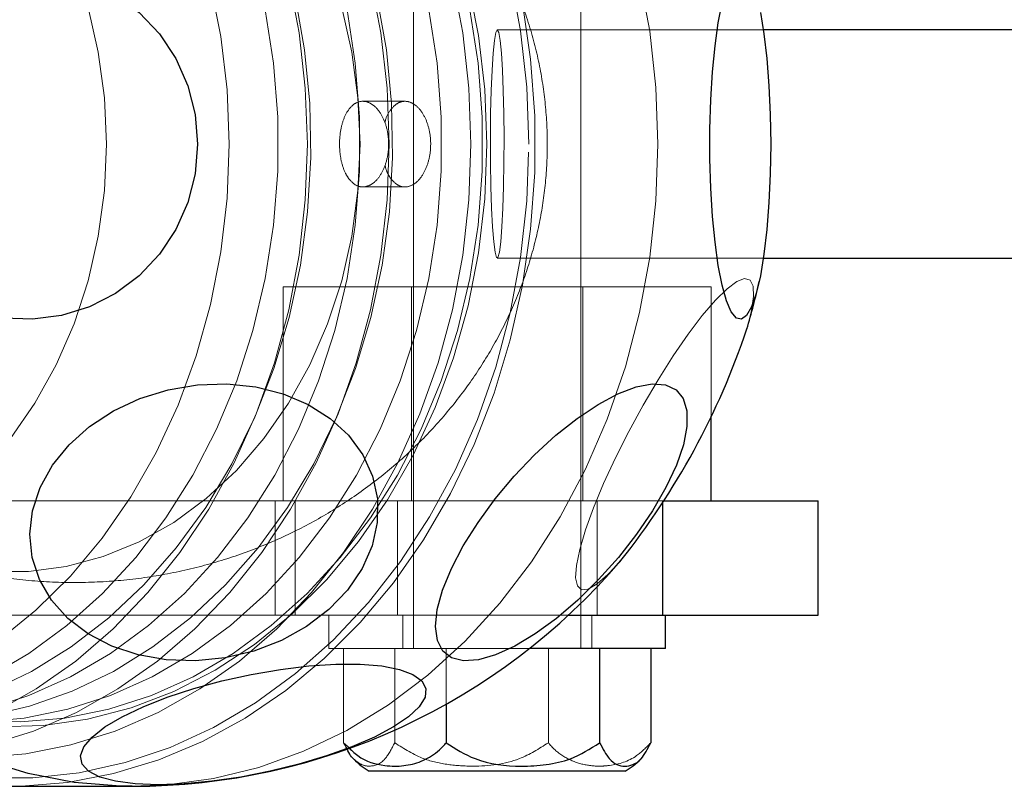
# Model space of a CAD drawing. Units: millimetres. Extents: x 5397 to 31938, y 45692 to 51035.
# Drawn here: x 8751 to 8820, y 48319 to 48372 of the extents above; entities that cross this region are included whole.
import ezdxf

# ---------------------------------------------------------------- set-up
doc = ezdxf.new("R2010")
doc.units = ezdxf.units.MM
doc.header["$LTSCALE"] = 200
doc.linetypes.add('HIDDEN', pattern=[1.905, 1.27, -0.635])

msp = doc.modelspace()

# ---------------------------------------------------------------- linework, layer by layer
at = {"color": 7, "linetype": 'HIDDEN', "lineweight": 18}
for p, q in [((8778.31, 48417.152), (8778.31, 48328.152)), ((8790.04, 48328.152), (8790.04, 48417.152)), ((8802.837, 48371.502), (8784.175, 48371.502)), ((8777.707, 48366.502), (8774.751, 48366.502)), ((8774.751, 48360.502), (8777.707, 48360.502)), ((8784.175, 48355.502), (8802.837, 48355.502)), ((8799.175, 48353.502), (8769.175, 48353.502)), ((8769.175, 48353.502), (8769.175, 48338.502)), ((8778.175, 48353.502), (8778.175, 48338.502)), ((8790.175, 48338.502), (8790.175, 48353.502)), ((8799.175, 48344.446), (8799.175, 48353.502)), ((8734.202, 48338.502), (8768.616, 48338.502)), ((8768.616, 48338.502), (8768.616, 48330.502)), ((8768.616, 48338.502), (8795.76, 48338.502)), ((8770.012, 48338.502), (8770.012, 48330.502)), ((8777.175, 48338.502), (8777.175, 48330.502)), ((8791.175, 48330.502), (8791.175, 48338.502)), ((8795.76, 48338.502), (8795.76, 48338.361)), ((8734.202, 48330.502), (8768.616, 48330.502)), ((8768.616, 48330.502), (8789.179, 48330.502)), ((8772.375, 48330.502), (8772.375, 48328.152)), ((8777.55, 48330.502), (8777.55, 48328.152)), ((8790.8, 48328.152), (8790.8, 48330.502)), ((8786.431, 48328.152), (8772.375, 48328.152)), ((8773.404, 48328.152), (8773.404, 48321.552)), ((8776.991, 48328.152), (8776.991, 48321.552)), ((8780.588, 48328.152), (8780.588, 48324.248)), ((8787.762, 48328.152), (8787.762, 48321.552)), ((8773.404, 48321.552), (8773.699, 48321.283)), ((8773.59, 48321.248), (8773.404, 48321.552))]:
    msp.add_line(p, q, dxfattribs=at)
at = {"color": 7, "linetype": 'Continuous', "lineweight": 25}
for p, q in [((10281.48, 48371.502), (8802.837, 48371.502)), ((8802.837, 48355.502), (10469.868, 48355.502)), ((8799.175, 48338.502), (8799.175, 48344.446)), ((8795.76, 48338.502), (8806.675, 48338.502)), ((8806.675, 48330.502), (8806.675, 48338.502)), ((8789.179, 48330.502), (8795.76, 48330.502)), ((8795.76, 48330.502), (8806.675, 48330.502)), ((8795.975, 48328.152), (8795.975, 48330.502)), ((8795.975, 48328.152), (8786.431, 48328.152)), ((8791.359, 48328.152), (8791.359, 48321.552)), ((8794.947, 48328.152), (8794.947, 48321.552)), ((8780.588, 48324.248), (8780.588, 48321.552)), ((8793.145, 48319.552), (8775.206, 48319.552)), ((8749.981, 48318.502), (8758.585, 48318.502))]:
    msp.add_line(p, q, dxfattribs=at)
at = {"color": 1, "linetype": 'Continuous', "lineweight": 25}
msp.add_line((8795.76, 48338.361), (8795.76, 48330.502), dxfattribs=at)
at = {"color": 7, "linetype": 'HIDDEN', "lineweight": 18, "flags": 128}
for points in [[(8749.981, 48408.502), (8750.797, 48408.491), (8754.051, 48408.227), (8757.273, 48407.612), (8760.438, 48406.653), (8763.521, 48405.356), (8766.498, 48403.732), (8769.346, 48401.792), (8772.042, 48399.553), (8774.566, 48397.032), (8776.897, 48394.248), (8779.018, 48391.224), (8780.911, 48387.983), (8782.563, 48384.55), (8783.959, 48380.952), (8785.089, 48377.218), (8785.945, 48373.376), (8786.519, 48369.458), (8786.807, 48365.492), (8786.807, 48361.511), (8786.519, 48357.546), (8785.945, 48353.627), (8785.089, 48349.785), (8783.959, 48346.051), (8782.563, 48342.454), (8780.911, 48339.021), (8779.018, 48335.779), (8776.897, 48332.755), (8774.566, 48329.971), (8772.042, 48327.45), (8769.346, 48325.211), (8766.498, 48323.272), (8763.521, 48321.647), (8760.438, 48320.35), (8757.273, 48319.391), (8754.051, 48318.777), (8750.797, 48318.513), (8749.981, 48318.502)], [(8758.585, 48408.502), (8761.03, 48408.403), (8764.271, 48407.963), (8767.468, 48407.176), (8770.595, 48406.046), (8773.628, 48404.584), (8776.543, 48402.8), (8779.318, 48400.709), (8781.931, 48398.327), (8784.36, 48395.671), (8786.589, 48392.765), (8788.598, 48389.629), (8790.372, 48386.288), (8791.897, 48382.77), (8793.161, 48379.1), (8794.156, 48375.309), (8794.871, 48371.425), (8795.303, 48367.479), (8795.447, 48363.502)], [(8786.393, 48363.502), (8786.246, 48367.486), (8785.808, 48371.438), (8785.081, 48375.327), (8784.071, 48379.12), (8782.787, 48382.788), (8781.239, 48386.3), (8779.439, 48389.629), (8777.402, 48392.747), (8775.144, 48395.63), (8772.684, 48398.254), (8770.04, 48400.598), (8767.236, 48402.644), (8764.292, 48404.375), (8761.233, 48405.776), (8758.084, 48406.837), (8754.869, 48407.549), (8751.615, 48407.907), (8748.348, 48407.907), (8745.094, 48407.549), (8741.879, 48406.837), (8738.73, 48405.776), (8735.671, 48404.375), (8732.727, 48402.644), (8729.923, 48400.598), (8727.279, 48398.254), (8724.819, 48395.63), (8722.561, 48392.747), (8720.524, 48389.629), (8718.724, 48386.3), (8717.176, 48382.788), (8715.892, 48379.12), (8714.882, 48375.327), (8714.155, 48371.438), (8713.717, 48367.486), (8713.57, 48363.502), (8713.717, 48359.517), (8714.155, 48355.565), (8714.882, 48351.676), (8715.892, 48347.883), (8717.176, 48344.215), (8718.724, 48340.703), (8720.524, 48337.375), (8722.561, 48334.256), (8724.819, 48331.373), (8727.279, 48328.749), (8729.923, 48326.405), (8732.727, 48324.359), (8735.671, 48322.629), (8738.73, 48321.227), (8741.879, 48320.166), (8745.094, 48319.454), (8748.348, 48319.096), (8751.615, 48319.096), (8754.869, 48319.454), (8758.084, 48320.166), (8761.233, 48321.227), (8764.292, 48322.629), (8767.236, 48324.359), (8770.04, 48326.405), (8772.684, 48328.749), (8775.144, 48331.373), (8777.402, 48334.256), (8779.439, 48337.375), (8781.239, 48340.703), (8782.787, 48344.215), (8784.071, 48347.883), (8785.081, 48351.676), (8785.808, 48355.565), (8786.246, 48359.517), (8786.393, 48363.502)], [(8770.866, 48363.502), (8770.72, 48359.591), (8770.283, 48355.714), (8769.559, 48351.9), (8768.555, 48348.183), (8767.277, 48344.593), (8765.738, 48341.159), (8763.949, 48337.911), (8761.925, 48334.875), (8759.684, 48332.076), (8757.243, 48329.537), (8754.624, 48327.28), (8751.847, 48325.323), (8748.936, 48323.682), (8745.915, 48322.371), (8742.808, 48321.401), (8739.643, 48320.78), (8736.444, 48320.513), (8733.238, 48320.602), (8730.053, 48321.046), (8726.913, 48321.843), (8723.846, 48322.984), (8720.877, 48324.462), (8718.03, 48326.262), (8715.329, 48328.372), (8712.797, 48330.772), (8710.453, 48333.444), (8708.319, 48336.365), (8706.411, 48339.51), (8704.745, 48342.855), (8703.335, 48346.37), (8702.192, 48350.028), (8701.327, 48353.797), (8700.747, 48357.646), (8700.455, 48361.544), (8700.455, 48365.459), (8700.747, 48369.357), (8701.327, 48373.206), (8702.192, 48376.975), (8703.335, 48380.633), (8704.745, 48384.148), (8706.411, 48387.493), (8708.319, 48390.638), (8710.453, 48393.559), (8712.797, 48396.231), (8715.329, 48398.631), (8718.03, 48400.741), (8720.877, 48402.541), (8723.846, 48404.019), (8726.913, 48405.16), (8730.053, 48405.957), (8733.238, 48406.401), (8736.444, 48406.49), (8739.643, 48406.223), (8742.808, 48405.602), (8745.915, 48404.632), (8748.936, 48403.321), (8751.847, 48401.681), (8754.624, 48399.724), (8757.243, 48397.466), (8759.684, 48394.928), (8761.925, 48392.128), (8763.949, 48389.092), (8765.738, 48385.844), (8767.277, 48382.41), (8768.555, 48378.82), (8769.559, 48375.103), (8770.283, 48371.29), (8770.72, 48367.412), (8770.866, 48363.502)], [(8706.187, 48365.366), (8706.191, 48365.459), (8706.482, 48369.357), (8707.063, 48373.206), (8707.928, 48376.975), (8709.07, 48380.633), (8710.48, 48384.148), (8712.146, 48387.493), (8714.054, 48390.638), (8716.189, 48393.559), (8718.532, 48396.231), (8721.065, 48398.631), (8723.766, 48400.741), (8726.613, 48402.541), (8729.582, 48404.019), (8732.649, 48405.16), (8735.788, 48405.957), (8738.974, 48406.401), (8742.18, 48406.49), (8745.379, 48406.223), (8748.544, 48405.602), (8751.651, 48404.632), (8754.672, 48403.321), (8757.583, 48401.681), (8760.36, 48399.724), (8762.979, 48397.466), (8765.42, 48394.928), (8767.661, 48392.128), (8769.685, 48389.092), (8771.473, 48385.844), (8773.013, 48382.41), (8774.29, 48378.82), (8775.295, 48375.103), (8776.019, 48371.29), (8776.455, 48367.412), (8776.601, 48363.502)], [(8782.337, 48363.502), (8782.191, 48359.591), (8781.755, 48355.714), (8781.031, 48351.9), (8780.026, 48348.183), (8778.749, 48344.593), (8777.209, 48341.159), (8775.42, 48337.911), (8773.397, 48334.875), (8771.156, 48332.076), (8768.715, 48329.537), (8766.095, 48327.28), (8763.319, 48325.323), (8760.408, 48323.682), (8757.386, 48322.371), (8754.28, 48321.401), (8751.114, 48320.78), (8747.915, 48320.513), (8744.71, 48320.602), (8741.524, 48321.046), (8738.385, 48321.843), (8735.318, 48322.984), (8732.349, 48324.462), (8729.502, 48326.262), (8726.801, 48328.372), (8724.268, 48330.772), (8721.925, 48333.444), (8719.79, 48336.365), (8717.882, 48339.51), (8716.216, 48342.855), (8714.806, 48346.37), (8713.664, 48350.028), (8712.799, 48353.797), (8712.218, 48357.646), (8711.927, 48361.544), (8711.927, 48365.459), (8712.218, 48369.357), (8712.799, 48373.206), (8713.664, 48376.975), (8714.806, 48380.633), (8716.216, 48384.148), (8717.882, 48387.493), (8719.79, 48390.638), (8721.925, 48393.559), (8724.268, 48396.231), (8726.801, 48398.631), (8729.502, 48400.741), (8732.349, 48402.541), (8735.318, 48404.019), (8738.385, 48405.16), (8741.524, 48405.957), (8744.71, 48406.401), (8747.915, 48406.49), (8751.114, 48406.223), (8754.28, 48405.602), (8757.386, 48404.632), (8760.408, 48403.321), (8763.319, 48401.681), (8766.095, 48399.724), (8768.715, 48397.466), (8771.156, 48394.928), (8773.397, 48392.128), (8775.42, 48389.092), (8777.209, 48385.844), (8778.749, 48382.41), (8780.026, 48378.82), (8781.031, 48375.103), (8781.755, 48371.29), (8782.191, 48367.412), (8782.337, 48363.502)], [(8765.376, 48363.502), (8765.23, 48359.709), (8764.794, 48355.95), (8764.072, 48352.257), (8763.069, 48348.663), (8761.796, 48345.2), (8760.262, 48341.897), (8758.481, 48338.784), (8756.47, 48335.888), (8754.245, 48333.235), (8751.826, 48330.848), (8749.235, 48328.748), (8746.495, 48326.954), (8743.629, 48325.48), (8740.662, 48324.341), (8737.621, 48323.546), (8734.532, 48323.102), (8731.423, 48323.013), (8728.321, 48323.28), (8725.252, 48323.9), (8722.245, 48324.868), (8719.325, 48326.176), (8716.519, 48327.812), (8713.85, 48329.761), (8711.343, 48332.007), (8709.018, 48334.53), (8706.898, 48337.307), (8705, 48340.315), (8703.341, 48343.526), (8701.935, 48346.913), (8700.796, 48350.446), (8699.933, 48354.093), (8699.353, 48357.823), (8699.061, 48361.603), (8699.061, 48365.4), (8699.353, 48369.18), (8699.933, 48372.91), (8700.796, 48376.557), (8701.935, 48380.09), (8703.341, 48383.477), (8705, 48386.688), (8706.898, 48389.696), (8709.018, 48392.473), (8711.343, 48394.996), (8713.85, 48397.242), (8716.519, 48399.191), (8719.325, 48400.827), (8722.245, 48402.135), (8725.252, 48403.103), (8728.321, 48403.724), (8731.423, 48403.99), (8734.532, 48403.901), (8737.621, 48403.457), (8740.662, 48402.662), (8743.629, 48401.523), (8746.495, 48400.049), (8749.235, 48398.255), (8751.826, 48396.155), (8754.245, 48393.768), (8756.47, 48391.115), (8758.481, 48388.219), (8760.262, 48385.106), (8761.796, 48381.804), (8763.069, 48378.34), (8764.072, 48374.746), (8764.794, 48371.053), (8765.23, 48367.294), (8765.376, 48363.502)], [(8702.466, 48363.502), (8702.612, 48367.294), (8703.048, 48371.053), (8703.771, 48374.746), (8704.773, 48378.34), (8706.047, 48381.804), (8707.581, 48385.106), (8709.362, 48388.219), (8711.373, 48391.115), (8713.598, 48393.768), (8716.016, 48396.155), (8718.607, 48398.255), (8721.348, 48400.049), (8724.214, 48401.523), (8727.181, 48402.662), (8730.222, 48403.457), (8733.311, 48403.901), (8736.42, 48403.99), (8739.522, 48403.724), (8742.59, 48403.103), (8745.598, 48402.135), (8748.517, 48400.827), (8751.324, 48399.191), (8753.993, 48397.242), (8756.5, 48394.996), (8758.824, 48392.473), (8760.945, 48389.696), (8762.843, 48386.688), (8764.502, 48383.477), (8765.907, 48380.09), (8767.047, 48376.557), (8767.91, 48372.91), (8768.49, 48369.18), (8768.781, 48365.4), (8768.781, 48361.603), (8768.49, 48357.823), (8767.91, 48354.093), (8767.047, 48350.446), (8765.907, 48346.913), (8764.502, 48343.526), (8762.843, 48340.315), (8760.945, 48337.307), (8758.824, 48334.53), (8756.5, 48332.007), (8753.993, 48329.761), (8751.324, 48327.812), (8748.517, 48326.176), (8745.598, 48324.868), (8742.59, 48323.9), (8739.522, 48323.28), (8736.42, 48323.013), (8733.311, 48323.102), (8730.222, 48323.546), (8727.181, 48324.341), (8724.214, 48325.48), (8721.348, 48326.954), (8718.607, 48328.748), (8716.016, 48330.848), (8713.598, 48333.235), (8711.373, 48335.888), (8709.362, 48338.784), (8707.581, 48341.897), (8706.047, 48345.2), (8704.773, 48348.663), (8703.771, 48352.257), (8703.048, 48355.95), (8702.612, 48359.709), (8702.466, 48363.502)], [(8737.936, 48404.002), (8741.043, 48403.824), (8744.122, 48403.291), (8747.147, 48402.409), (8750.091, 48401.185), (8752.928, 48399.63), (8755.634, 48397.758), (8758.184, 48395.584), (8760.556, 48393.129), (8762.729, 48390.413), (8764.684, 48387.46), (8766.405, 48384.297), (8767.875, 48380.952), (8769.082, 48377.452), (8770.015, 48373.831), (8770.666, 48370.118), (8771.03, 48366.348), (8771.103, 48362.552), (8770.884, 48358.765), (8770.376, 48355.019), (8769.583, 48351.348), (8768.512, 48347.784), (8767.172, 48344.358), (8765.575, 48341.1), (8763.735, 48338.039), (8761.668, 48335.201), (8759.393, 48332.613), (8756.93, 48330.296), (8754.299, 48328.27), (8751.525, 48326.555), (8748.631, 48325.164), (8745.643, 48324.11), (8742.588, 48323.402), (8739.491, 48323.046), (8736.381, 48323.046), (8733.285, 48323.402), (8730.229, 48324.11), (8727.242, 48325.164), (8724.348, 48326.555), (8721.574, 48328.27), (8718.943, 48330.296), (8716.479, 48332.613), (8714.204, 48335.201), (8712.138, 48338.039), (8710.298, 48341.1), (8708.701, 48344.358), (8707.361, 48347.784), (8706.29, 48351.348), (8705.496, 48355.019), (8704.988, 48358.765), (8704.77, 48362.552), (8704.843, 48366.348), (8705.206, 48370.118), (8705.858, 48373.831), (8706.791, 48377.452), (8707.998, 48380.952), (8709.468, 48384.297), (8711.188, 48387.46), (8713.144, 48390.413), (8715.317, 48393.129), (8717.689, 48395.584), (8720.239, 48397.758), (8722.944, 48399.63), (8725.781, 48401.185), (8728.725, 48402.409), (8731.75, 48403.291), (8734.83, 48403.824), (8737.936, 48404.002)], [(8708.202, 48363.502), (8708.348, 48367.294), (8708.784, 48371.053), (8709.506, 48374.746), (8710.509, 48378.34), (8711.783, 48381.804), (8713.317, 48385.106), (8715.097, 48388.219), (8717.109, 48391.115), (8719.334, 48393.768), (8721.752, 48396.155), (8724.343, 48398.255), (8727.084, 48400.049), (8729.95, 48401.523), (8732.917, 48402.662), (8735.958, 48403.457), (8739.046, 48403.901), (8742.156, 48403.99), (8745.258, 48403.724), (8748.326, 48403.103), (8751.333, 48402.135), (8754.253, 48400.827), (8757.06, 48399.191), (8759.728, 48397.242), (8762.236, 48394.996), (8764.56, 48392.473), (8766.68, 48389.696), (8768.578, 48386.688), (8770.238, 48383.477), (8771.643, 48380.09), (8772.782, 48376.557), (8773.646, 48372.91), (8774.226, 48369.18), (8774.517, 48365.4), (8774.517, 48361.603), (8774.226, 48357.823), (8773.646, 48354.093), (8772.782, 48350.446), (8771.643, 48346.913), (8770.238, 48343.526), (8768.578, 48340.315), (8766.68, 48337.307), (8764.56, 48334.53), (8762.236, 48332.007), (8759.728, 48329.761), (8757.06, 48327.812), (8754.253, 48326.176), (8751.333, 48324.868), (8748.326, 48323.9), (8745.258, 48323.28), (8742.156, 48323.013), (8739.046, 48323.102), (8735.958, 48323.546), (8732.917, 48324.341), (8729.95, 48325.48), (8727.084, 48326.954), (8724.343, 48328.748), (8721.752, 48330.848), (8719.334, 48333.235), (8717.109, 48335.888), (8715.097, 48338.784), (8713.317, 48341.897), (8711.783, 48345.2), (8710.509, 48348.663), (8709.506, 48352.257), (8708.784, 48355.95), (8708.348, 48359.709), (8708.202, 48363.502)], [(8743.672, 48404.002), (8746.779, 48403.824), (8749.858, 48403.291), (8752.883, 48402.409), (8755.827, 48401.185), (8758.664, 48399.63), (8761.37, 48397.758), (8763.92, 48395.584), (8766.292, 48393.129), (8768.465, 48390.413), (8770.42, 48387.46), (8772.14, 48384.297), (8773.61, 48380.952), (8774.817, 48377.452), (8775.751, 48373.831), (8776.402, 48370.118), (8776.766, 48366.348), (8776.839, 48362.552), (8776.62, 48358.765), (8776.112, 48355.019), (8775.319, 48351.348), (8774.247, 48347.784), (8772.907, 48344.358), (8771.311, 48341.1), (8769.471, 48338.039), (8767.404, 48335.201), (8765.129, 48332.613), (8762.665, 48330.296), (8760.035, 48328.27), (8757.261, 48326.555), (8754.367, 48325.164), (8751.379, 48324.11), (8748.324, 48323.402), (8745.227, 48323.046), (8742.117, 48323.046), (8739.021, 48323.402), (8735.965, 48324.11), (8732.977, 48325.164), (8730.084, 48326.555), (8727.309, 48328.27), (8724.679, 48330.296), (8722.215, 48332.613), (8719.94, 48335.201), (8717.873, 48338.039), (8716.034, 48341.1), (8714.437, 48344.358), (8713.097, 48347.784), (8712.025, 48351.348), (8711.232, 48355.019), (8710.724, 48358.765), (8710.506, 48362.552), (8710.578, 48366.348), (8710.942, 48370.118), (8711.594, 48373.831), (8712.527, 48377.452), (8713.734, 48380.952), (8715.204, 48384.297), (8716.924, 48387.46), (8718.879, 48390.413), (8721.053, 48393.129), (8723.425, 48395.584), (8725.975, 48397.758), (8728.68, 48399.63), (8731.517, 48401.185), (8734.461, 48402.409), (8737.486, 48403.291), (8740.566, 48403.824), (8743.672, 48404.002)], [(8713.938, 48363.502), (8714.084, 48367.294), (8714.52, 48371.053), (8715.242, 48374.746), (8716.245, 48378.34), (8717.519, 48381.804), (8719.053, 48385.106), (8720.833, 48388.219), (8722.845, 48391.115), (8725.069, 48393.768), (8727.488, 48396.155), (8730.079, 48398.255), (8732.819, 48400.049), (8735.686, 48401.523), (8738.652, 48402.662), (8741.693, 48403.457), (8744.782, 48403.901), (8747.891, 48403.99), (8750.994, 48403.724), (8754.062, 48403.103), (8757.069, 48402.135), (8759.989, 48400.827), (8762.795, 48399.191), (8765.464, 48397.242), (8767.972, 48394.996), (8770.296, 48392.473), (8772.416, 48389.696), (8774.314, 48386.688), (8775.973, 48383.477), (8777.379, 48380.09), (8778.518, 48376.557), (8779.382, 48372.91), (8779.962, 48369.18), (8780.253, 48365.4), (8780.253, 48361.603), (8779.962, 48357.823), (8779.382, 48354.093), (8778.518, 48350.446), (8777.379, 48346.913), (8775.973, 48343.526), (8774.314, 48340.315), (8772.416, 48337.307), (8770.296, 48334.53), (8767.972, 48332.007), (8765.464, 48329.761), (8762.795, 48327.812), (8759.989, 48326.176), (8757.069, 48324.868), (8754.062, 48323.9), (8750.994, 48323.28), (8747.891, 48323.013), (8744.782, 48323.102), (8741.693, 48323.546), (8738.652, 48324.341), (8735.686, 48325.48), (8732.819, 48326.954), (8730.079, 48328.748), (8727.488, 48330.848), (8725.069, 48333.235), (8722.845, 48335.888), (8720.833, 48338.784), (8719.053, 48341.897), (8717.519, 48345.2), (8716.245, 48348.663), (8715.242, 48352.257), (8714.52, 48355.95), (8714.084, 48359.709), (8713.938, 48363.502)], [(8783.444, 48363.502), (8783.297, 48367.327), (8782.857, 48371.118), (8782.128, 48374.843), (8781.117, 48378.468), (8779.832, 48381.962), (8778.285, 48385.293), (8776.489, 48388.433), (8774.46, 48391.353), (8772.216, 48394.029), (8769.777, 48396.437), (8767.164, 48398.555), (8764.399, 48400.365), (8761.508, 48401.852), (8758.516, 48403.001), (8755.448, 48403.803), (8752.333, 48404.251), (8749.197, 48404.34), (8746.068, 48404.071), (8742.973, 48403.446), (8739.94, 48402.469), (8736.995, 48401.15), (8734.164, 48399.5), (8731.472, 48397.533), (8728.943, 48395.268), (8726.599, 48392.724), (8724.46, 48389.922), (8722.546, 48386.889), (8720.872, 48383.649), (8719.455, 48380.233), (8718.305, 48376.67), (8717.435, 48372.991), (8716.85, 48369.229), (8716.556, 48365.416), (8716.556, 48361.587), (8716.85, 48357.774), (8717.435, 48354.012), (8718.305, 48350.333), (8719.455, 48346.77), (8720.872, 48343.354), (8722.546, 48340.115), (8724.46, 48337.081), (8726.599, 48334.28), (8728.943, 48331.735), (8731.472, 48329.47), (8734.164, 48327.503), (8736.995, 48325.853), (8739.94, 48324.534), (8742.973, 48323.558), (8746.068, 48322.932), (8749.197, 48322.663), (8752.333, 48322.753), (8755.448, 48323.2), (8758.516, 48324.003), (8761.508, 48325.152), (8764.399, 48326.638), (8767.164, 48328.448), (8769.777, 48330.566), (8772.216, 48332.974), (8774.46, 48335.65), (8776.489, 48338.57), (8778.285, 48341.71), (8779.832, 48345.041), (8781.117, 48348.535), (8782.128, 48352.16), (8782.857, 48355.885), (8783.297, 48359.676), (8783.444, 48363.502)], [(8716.806, 48363.502), (8716.952, 48367.294), (8717.388, 48371.053), (8718.11, 48374.746), (8719.113, 48378.34), (8720.386, 48381.804), (8721.92, 48385.106), (8723.701, 48388.219), (8725.712, 48391.115), (8727.937, 48393.768), (8730.356, 48396.155), (8732.947, 48398.255), (8735.687, 48400.049), (8738.554, 48401.523), (8741.52, 48402.662), (8744.561, 48403.457), (8747.65, 48403.901), (8750.759, 48403.99), (8753.862, 48403.724), (8756.93, 48403.103), (8759.937, 48402.135), (8762.857, 48400.827), (8765.663, 48399.191), (8768.332, 48397.242), (8770.839, 48394.996), (8773.164, 48392.473), (8775.284, 48389.696), (8777.182, 48386.688), (8778.841, 48383.477), (8780.247, 48380.09), (8781.386, 48376.557), (8782.25, 48372.91), (8782.829, 48369.18), (8783.121, 48365.4), (8783.121, 48361.603), (8782.829, 48357.823), (8782.25, 48354.093), (8781.386, 48350.446), (8780.247, 48346.913), (8778.841, 48343.526), (8777.182, 48340.315), (8775.284, 48337.307), (8773.164, 48334.53), (8770.839, 48332.007), (8768.332, 48329.761), (8765.663, 48327.812), (8762.857, 48326.176), (8759.937, 48324.868), (8756.93, 48323.9), (8753.862, 48323.28), (8750.759, 48323.013), (8747.65, 48323.102), (8744.561, 48323.546), (8741.52, 48324.341), (8738.554, 48325.48), (8735.687, 48326.954), (8732.947, 48328.748), (8730.356, 48330.848), (8727.937, 48333.235), (8725.712, 48335.888), (8723.701, 48338.784), (8721.92, 48341.897), (8720.386, 48345.2), (8719.113, 48348.663), (8718.11, 48352.257), (8717.388, 48355.95), (8716.952, 48359.709), (8716.806, 48363.502)], [(8756.775, 48363.502), (8756.631, 48360.258), (8756.201, 48357.052), (8755.489, 48353.923), (8754.504, 48350.905), (8753.257, 48348.035), (8751.764, 48345.346), (8750.042, 48342.871), (8748.11, 48340.637), (8745.991, 48338.671), (8743.711, 48336.996), (8741.297, 48335.632), (8738.775, 48334.595), (8736.176, 48333.897), (8733.531, 48333.546), (8730.87, 48333.546), (8728.225, 48333.897), (8725.626, 48334.595), (8723.105, 48335.632), (8720.69, 48336.996), (8718.41, 48338.671), (8716.291, 48340.637), (8714.36, 48342.871), (8712.637, 48345.346), (8711.144, 48348.035), (8709.897, 48350.905), (8708.912, 48353.923), (8708.201, 48357.052), (8707.77, 48360.258), (8707.626, 48363.502), (8707.77, 48366.745), (8708.201, 48369.951), (8708.912, 48373.081), (8709.897, 48376.098), (8711.144, 48378.968), (8712.637, 48381.657), (8714.36, 48384.133), (8716.291, 48386.366), (8718.41, 48388.332), (8720.69, 48390.007), (8723.105, 48391.371), (8725.626, 48392.408), (8728.225, 48393.106), (8730.87, 48393.458), (8733.531, 48393.458), (8736.176, 48393.106), (8738.775, 48392.408), (8741.297, 48391.371), (8743.711, 48390.007), (8745.991, 48388.332), (8748.11, 48386.366), (8750.042, 48384.133), (8751.764, 48381.657), (8753.257, 48378.968), (8754.504, 48376.098), (8755.489, 48373.081), (8756.201, 48369.951), (8756.631, 48366.745), (8756.775, 48363.502)], [(8774.556, 48363.502), (8774.412, 48360.258), (8773.981, 48357.052), (8773.27, 48353.923), (8772.285, 48350.905), (8771.038, 48348.035), (8769.545, 48345.346), (8767.822, 48342.871), (8765.891, 48340.637), (8763.772, 48338.671), (8761.492, 48336.996), (8759.077, 48335.632), (8756.556, 48334.595), (8753.957, 48333.897), (8751.312, 48333.546), (8748.651, 48333.546), (8746.006, 48333.897), (8743.407, 48334.595), (8740.885, 48335.632), (8738.471, 48336.996), (8736.191, 48338.671), (8734.072, 48340.637), (8732.14, 48342.871), (8730.418, 48345.346), (8728.925, 48348.035), (8727.678, 48350.905), (8726.693, 48353.923), (8725.981, 48357.052), (8725.551, 48360.258), (8725.407, 48363.502), (8725.551, 48366.745), (8725.981, 48369.951), (8726.693, 48373.081), (8727.678, 48376.098), (8728.925, 48378.968), (8730.418, 48381.657), (8732.14, 48384.133), (8734.072, 48386.366), (8736.191, 48388.332), (8738.471, 48390.007), (8740.885, 48391.371), (8743.407, 48392.408), (8746.006, 48393.106), (8748.651, 48393.458), (8751.312, 48393.458), (8753.957, 48393.106), (8756.556, 48392.408), (8759.077, 48391.371), (8761.492, 48390.007), (8763.772, 48388.332), (8765.891, 48386.366), (8767.822, 48384.133), (8769.545, 48381.657), (8771.038, 48378.968), (8772.285, 48376.098), (8773.27, 48373.081), (8773.981, 48369.951), (8774.412, 48366.745), (8774.556, 48363.502)], [(8784.175, 48371.502), (8784.072, 48371.315), (8783.974, 48370.762), (8783.885, 48369.87), (8783.81, 48368.681), (8783.752, 48367.249), (8783.713, 48365.642), (8783.696, 48363.935), (8783.702, 48362.207), (8783.73, 48360.54), (8783.778, 48359.012), (8783.846, 48357.694), (8783.928, 48356.647), (8784.022, 48355.92), (8784.123, 48355.548), (8784.227, 48355.548), (8784.328, 48355.92), (8784.422, 48356.647), (8784.505, 48357.694), (8784.572, 48359.012), (8784.621, 48360.54), (8784.648, 48362.207), (8784.654, 48363.935), (8784.637, 48365.642), (8784.599, 48367.249), (8784.541, 48368.681), (8784.465, 48369.87), (8784.377, 48370.762), (8784.278, 48371.315), (8784.175, 48371.502)], [(8776.601, 48363.502), (8776.455, 48359.591), (8776.019, 48355.714), (8775.295, 48351.9), (8774.29, 48348.183), (8773.013, 48344.593), (8771.473, 48341.159), (8769.685, 48337.911), (8767.661, 48334.875), (8765.42, 48332.076), (8762.979, 48329.537), (8760.36, 48327.28), (8757.583, 48325.323), (8754.672, 48323.682), (8751.651, 48322.371), (8748.544, 48321.401), (8745.379, 48320.78), (8742.18, 48320.513), (8738.974, 48320.602), (8735.788, 48321.046), (8732.649, 48321.843), (8729.582, 48322.984), (8726.613, 48324.462), (8723.766, 48326.262), (8721.065, 48328.372), (8718.532, 48330.772), (8716.189, 48333.444), (8714.054, 48336.365), (8712.146, 48339.51), (8710.48, 48342.855), (8709.07, 48346.37), (8707.928, 48350.028), (8707.063, 48353.797), (8706.482, 48357.646), (8706.192, 48361.516)], [(8795.447, 48363.502), (8795.303, 48359.524), (8794.871, 48355.579), (8794.156, 48351.695), (8793.161, 48347.903), (8791.897, 48344.233), (8790.372, 48340.715), (8788.598, 48337.374), (8786.589, 48334.239), (8784.36, 48331.332), (8781.931, 48328.677), (8779.318, 48326.294), (8776.543, 48324.203), (8773.628, 48322.419), (8770.595, 48320.957), (8767.468, 48319.828), (8764.271, 48319.04), (8761.03, 48318.601), (8758.585, 48318.502)], [(8800.981, 48353.879), (8800.289, 48353.367), (8799.471, 48352.563), (8798.551, 48351.488), (8797.555, 48350.174), (8796.512, 48348.659), (8795.452, 48346.985), (8794.405, 48345.202), (8793.402, 48343.361), (8792.471, 48341.514), (8791.64, 48339.715), (8790.931, 48338.015), (8790.366, 48336.464), (8789.96, 48335.106), (8789.726, 48333.979), (8789.67, 48333.118), (8789.794, 48332.545), (8790.094, 48332.278), (8790.561, 48332.325), (8791.182, 48332.683), (8791.94, 48333.344), (8792.812, 48334.287), (8792.847, 48334.328)], [(8801.681, 48350.55), (8801.692, 48350.586), (8802.013, 48351.833), (8802.158, 48352.83), (8802.124, 48353.55), (8801.912, 48353.971), (8801.527, 48354.082), (8800.981, 48353.879)]]:
    msp.add_lwpolyline(points, dxfattribs=at)
at = {"color": 7, "linetype": 'Continuous', "lineweight": 25, "flags": 128}
for points in [[(8749.531, 48375.69), (8751.582, 48375.778), (8753.617, 48375.514), (8755.58, 48374.903), (8757.413, 48373.965), (8759.063, 48372.726), (8760.483, 48371.221), (8761.632, 48369.494), (8762.478, 48367.595), (8762.995, 48365.578), (8763.169, 48363.502)], [(8803.351, 48363.502), (8803.32, 48361.425), (8803.229, 48359.408), (8803.08, 48357.509), (8802.877, 48355.782), (8802.627, 48354.277), (8802.336, 48353.038), (8802.013, 48352.1), (8801.667, 48351.49), (8801.308, 48351.225), (8800.946, 48351.313), (8800.592, 48351.752), (8800.257, 48352.529), (8799.948, 48353.622), (8799.677, 48354.999), (8799.449, 48356.621), (8799.273, 48358.44), (8799.152, 48360.405), (8799.091, 48362.46), (8799.091, 48364.544), (8799.152, 48366.598), (8799.273, 48368.563), (8799.449, 48370.382), (8799.677, 48372.004), (8799.948, 48373.381)], [(8802.627, 48372.726), (8802.877, 48371.221), (8803.08, 48369.494), (8803.229, 48367.595), (8803.32, 48365.578), (8803.351, 48363.502)], [(8763.169, 48363.502), (8762.995, 48361.425), (8762.478, 48359.408), (8761.632, 48357.509), (8760.483, 48355.782), (8759.063, 48354.277), (8757.413, 48353.038), (8755.58, 48352.1), (8753.617, 48351.49), (8751.582, 48351.225), (8749.531, 48351.313)], [(8758.991, 48327.703), (8757.148, 48328.318), (8755.491, 48329.181), (8754.067, 48330.27), (8752.917, 48331.552), (8752.075, 48332.99), (8751.564, 48334.544), (8751.4, 48336.168), (8751.588, 48337.815), (8752.12, 48339.439), (8752.984, 48340.993), (8754.152, 48342.431), (8755.593, 48343.713), (8757.264, 48344.802), (8759.118, 48345.666), (8761.101, 48346.281), (8763.155, 48346.628), (8765.223, 48346.698), (8767.244, 48346.489), (8769.161, 48346.006), (8770.918, 48345.264), (8772.464, 48344.285), (8773.755, 48343.095), (8774.755, 48341.73), (8775.433, 48340.229), (8775.772, 48338.634), (8775.76, 48336.993), (8775.399, 48335.351), (8774.698, 48333.756), (8773.679, 48332.255), (8772.369, 48330.89), (8770.808, 48329.7), (8769.039, 48328.72), (8767.114, 48327.978), (8765.088, 48327.496), (8763.019, 48327.286), (8760.967, 48327.356), (8758.991, 48327.703)], [(8784.066, 48327.703), (8782.859, 48327.356), (8781.82, 48327.286), (8780.979, 48327.496), (8780.358, 48327.978), (8779.978, 48328.72), (8779.847, 48329.7), (8779.971, 48330.89), (8780.345, 48332.255), (8780.959, 48333.756), (8781.795, 48335.351), (8782.829, 48336.993), (8784.032, 48338.634), (8785.368, 48340.229), (8786.799, 48341.73), (8788.285, 48343.095), (8789.782, 48344.285), (8791.247, 48345.264), (8792.639, 48346.006), (8793.916, 48346.489), (8795.043, 48346.698), (8795.987, 48346.628), (8796.72, 48346.281), (8797.223, 48345.666), (8797.479, 48344.802), (8797.483, 48343.713), (8797.233, 48342.431), (8796.737, 48340.993), (8796.009, 48339.439), (8795.071, 48337.815), (8793.948, 48336.168), (8792.674, 48334.544), (8791.286, 48332.99), (8789.822, 48331.552), (8788.325, 48330.27), (8786.839, 48329.181), (8785.405, 48328.318), (8784.066, 48327.703)], [(8760.41, 48318.614), (8758.794, 48318.675), (8757.417, 48318.856), (8756.317, 48319.151), (8755.527, 48319.553), (8755.069, 48320.049), (8754.956, 48320.626), (8755.192, 48321.266), (8755.77, 48321.952), (8756.672, 48322.663), (8757.875, 48323.38), (8759.341, 48324.081), (8761.03, 48324.746), (8762.893, 48325.357), (8764.877, 48325.895), (8766.923, 48326.346), (8768.974, 48326.696), (8770.97, 48326.935), (8772.854, 48327.056), (8774.572, 48327.056), (8776.074, 48326.935), (8777.317, 48326.696), (8778.265, 48326.346), (8778.891, 48325.895), (8779.178, 48325.357), (8779.116, 48324.746), (8778.708, 48324.081), (8777.965, 48323.38), (8776.908, 48322.663), (8775.569, 48321.952), (8773.986, 48321.266), (8772.203, 48320.626), (8770.273, 48320.049), (8768.251, 48319.553), (8766.195, 48319.151), (8764.164, 48318.856), (8762.217, 48318.675), (8760.41, 48318.614)]]:
    msp.add_lwpolyline(points, dxfattribs=at)
at = {"color": 1, "linetype": 'Continuous', "lineweight": 25, "flags": 128}
msp.add_lwpolyline([(8758.585, 48318.502), (8757.77, 48318.513), (8754.516, 48318.777), (8751.294, 48319.391), (8748.129, 48320.35)], dxfattribs=at)
at = {"color": 7, "linetype": 'Continuous', "lineweight": 25}
for centre, radius, start, end in [((8758.585, 48363.502), 45, 343.27238, 347.64385), ((8751.55, 48367.333), 52.865, 321.36762, 341.49023), ((8758.585, 48363.502), 45, 270, 319.58567), ((8778.329, 48324.675), 6, 225.45242, 238.63302), ((8790.022, 48324.675), 6, 301.36698, 314.58044)]:
    msp.add_arc(centre, radius, start, end, dxfattribs=at)
at = {"color": 7, "linetype": 'HIDDEN', "lineweight": 18}
for points, knots in [([(8743.531, 48334.596), (8743.985, 48334.436), (8745.503, 48333.898), (8748.184, 48333.318), (8751.525, 48332.853), (8754.879, 48332.731), (8758.205, 48332.92), (8761.472, 48333.42), (8764.647, 48334.217), (8767.703, 48335.295), (8770.612, 48336.639), (8773.35, 48338.229), (8775.896, 48340.044), (8778.229, 48342.063), (8780.333, 48344.26), (8782.193, 48346.614), (8783.798, 48349.099), (8785.137, 48351.692), (8786.203, 48354.369), (8786.992, 48357.11), (8787.499, 48359.897), (8787.723, 48362.72), (8787.658, 48365.574), (8787.294, 48368.452), (8786.617, 48371.343), (8785.613, 48374.227), (8784.273, 48377.072), (8782.655, 48379.734), (8780.741, 48382.271), (8778.551, 48384.644), (8776.017, 48386.875), (8773.249, 48388.849), (8770.289, 48390.538), (8767.174, 48391.924), (8763.944, 48392.995), (8760.637, 48393.743), (8757.29, 48394.168), (8753.938, 48394.269), (8750.613, 48394.059), (8747.359, 48393.516), (8744.99, 48392.962), (8743.747, 48392.502), (8743.525, 48392.421)], [0, 0, 0, 0, 0.011797, 0.039507, 0.067082, 0.094489, 0.121704, 0.148695, 0.175438, 0.201913, 0.228099, 0.253976, 0.279528, 0.304737, 0.329587, 0.354066, 0.378165, 0.40188, 0.425223, 0.448232, 0.470994, 0.493673, 0.516511, 0.539777, 0.563663, 0.588356, 0.61391, 0.640243, 0.664408, 0.691685, 0.71932, 0.74712, 0.774988, 0.802851, 0.830655, 0.858357, 0.885919, 0.913313, 0.940511, 0.967485, 0.994208, 1, 1, 1, 1]), ([(8773.793, 48361.044), (8773.953, 48360.878), (8774.274, 48360.546), (8774.858, 48360.454), (8775.443, 48360.685), (8775.968, 48361.237), (8776.363, 48362.043), (8776.573, 48363.015), (8776.567, 48364.041), (8776.347, 48365.005), (8775.945, 48365.8), (8775.415, 48366.338), (8774.826, 48366.556), (8774.25, 48366.43), (8773.749, 48365.975), (8773.37, 48365.242), (8773.146, 48364.312), (8773.094, 48363.29), (8773.218, 48362.297), (8773.47, 48361.527), (8773.701, 48361.18), (8773.793, 48361.044)], [0, 0, 0, 0, 0.053627, 0.107251, 0.160793, 0.214363, 0.268065, 0.321792, 0.375405, 0.428936, 0.482552, 0.536281, 0.58998, 0.643545, 0.697092, 0.750748, 0.804487, 0.858145, 0.911687, 0.965262, 1, 1, 1, 1]), ([(8776.746, 48361.044), (8776.908, 48360.878), (8777.23, 48360.546), (8777.815, 48360.454), (8778.399, 48360.685), (8778.922, 48361.238), (8779.314, 48362.044), (8779.522, 48363.016), (8779.516, 48364.042), (8779.297, 48365.006), (8778.897, 48365.801), (8778.369, 48366.339), (8777.782, 48366.555), (8777.203, 48366.431), (8776.711, 48365.965), (8776.399, 48365.453), (8776.314, 48365.078), (8776.299, 48365.012)], [0, 0, 0, 0, 0.07035, 0.140699, 0.210952, 0.281242, 0.351678, 0.42214, 0.492476, 0.562725, 0.633056, 0.703528, 0.773959, 0.844252, 0.914511, 0.984894, 1, 1, 1, 1]), ([(8776.301, 48362.007), (8776.356, 48361.819), (8776.467, 48361.44), (8776.653, 48361.177), (8776.746, 48361.044)], [0, 0, 0, 0, 0.496167, 1, 1, 1, 1]), ([(8776.991, 48321.552), (8776.771, 48321.134), (8776.239, 48320.122), (8775.404, 48319.863), (8774.665, 48319.962), (8774.302, 48320.259), (8774.124, 48320.405)], [0, 0, 0, 0, 0.257303, 0.624257, 0.815782, 1, 1, 1, 1]), ([(8787.762, 48321.552), (8787.103, 48321.135), (8785.504, 48320.124), (8782.985, 48319.85), (8780.741, 48319.986), (8778.816, 48320.387), (8777.656, 48321.127), (8776.991, 48321.552)], [0, 0, 0, 0, 0.202235, 0.490662, 0.643293, 0.795626, 1, 1, 1, 1]), ([(8794.947, 48321.552), (8794.624, 48321.224), (8793.758, 48320.344), (8792.471, 48319.978), (8791.176, 48319.887), (8790.108, 48320.007), (8788.909, 48320.476), (8788.137, 48321.093), (8787.793, 48321.514), (8787.762, 48321.552)], [0, 0, 0, 0, 0.151512, 0.407192, 0.499702, 0.663128, 0.826117, 0.984684, 1, 1, 1, 1])]:
    msp.add_open_spline(points, degree=3, knots=knots, dxfattribs=at)
at = {"color": 7, "linetype": 'Continuous', "lineweight": 25}
for points, knots in [([(8774.124, 48320.405), (8774.112, 48320.413), (8773.916, 48320.546), (8773.748, 48320.908), (8773.59, 48321.248)], [0, 0, 0, 0, 0.060546, 1, 1, 1, 1]), ([(8773.699, 48321.283), (8773.927, 48321.057), (8774.701, 48320.287), (8775.881, 48319.98), (8777.175, 48319.886), (8778.243, 48320.008), (8779.442, 48320.476), (8780.213, 48321.092), (8780.558, 48321.514), (8780.588, 48321.552)], [0, 0, 0, 0, 0.111462, 0.379206, 0.476086, 0.647238, 0.817905, 0.983974, 1, 1, 1, 1]), ([(8780.588, 48321.552), (8781.247, 48321.135), (8782.847, 48320.124), (8785.365, 48319.85), (8787.609, 48319.986), (8789.534, 48320.387), (8790.695, 48321.127), (8791.359, 48321.552)], [0, 0, 0, 0, 0.202227, 0.490663, 0.64329, 0.795623, 1, 1, 1, 1]), ([(8791.359, 48321.552), (8791.579, 48321.135), (8792.112, 48320.125), (8792.948, 48319.849), (8793.695, 48319.987), (8794.337, 48320.382), (8794.725, 48321.127), (8794.947, 48321.552)], [0, 0, 0, 0, 0.202233, 0.490673, 0.641219, 0.795622, 1, 1, 1, 1])]:
    msp.add_open_spline(points, degree=3, knots=knots, dxfattribs=at)

doc.saveas('drawing.dxf')
